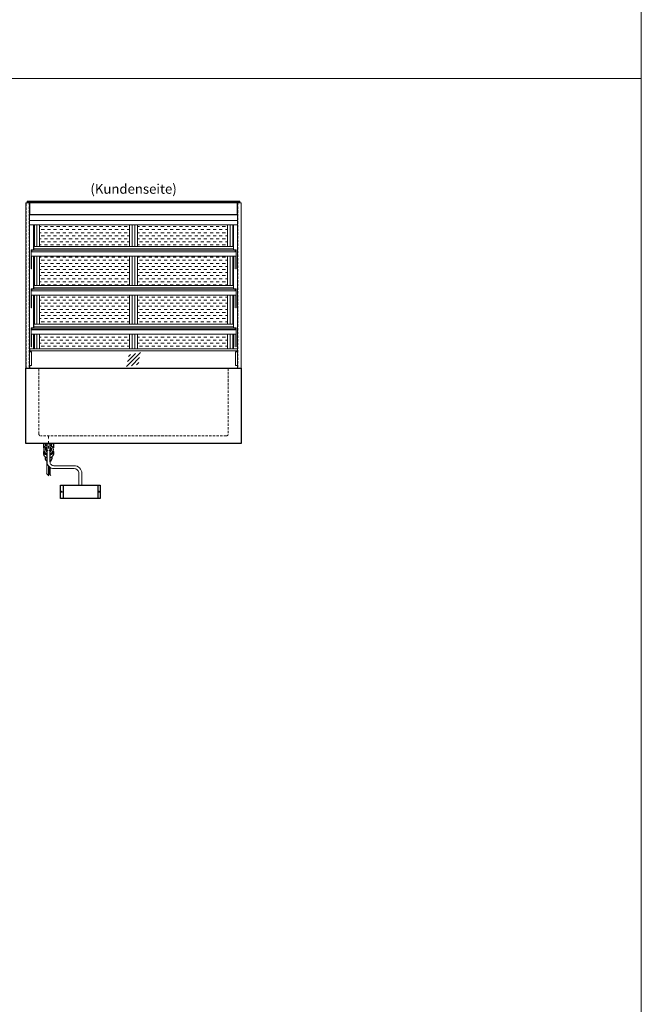
# Model space of a CAD drawing. Units: millimetres. Extents: x 77325 to 178020, y -90180 to -20780.
# Drawn here: x 124803 to 128020, y -59172 to -54076 of the extents above; entities that cross this region are included whole.
import ezdxf
from ezdxf.enums import TextEntityAlignment as Align

# ---------------------------------------------------------------- set-up
doc = ezdxf.new("R2010")
doc.units = ezdxf.units.MM
doc.header["$LTSCALE"] = 2
for name, pattern in [('AUSGEZOGEN', [0]), ('STRICHPUNKT2', [12.7, 6.35, -3.175, 0, -3.175]), ('VERDECKT', [9.525, 6.35, -3.175])]:
    doc.linetypes.add(name, pattern=pattern)
for name, color, linetype, lineweight in [('A_GLAS', 4, 'Continuous', 20), ('A_HILFSLINIEN', 7, 'Continuous', 13), ('A_MITTE', 2, 'STRICHPUNKT2', 13), ('A_SCHRAFFUR', 6, 'Continuous', 5), ('A_TEXT', 7, 'Continuous', 20), ('A_VERDECKT', 5, 'VERDECKT', 13), ('A_VOLL', 3, 'Continuous', 30)]:
    doc.layers.add(name, color=color, linetype=linetype, lineweight=lineweight)
doc.styles.add('ARIAL', font='arial.ttf')

# ---------------------------------------------------------------- blocks, each defined once
blk = doc.blocks.new('glassymbol')
at = {"layer": 'A_HILFSLINIEN', "linetype": 'AUSGEZOGEN', "lineweight": -3}
for p, q in [((-60.1, -60.1), (60.1, 60.1)), ((-52.5, -17.2), (17.2, 52.5)), ((-45, 25.7), (-25.7, 45)), ((-17.2, -52.5), (52.5, 17.2)), ((25.7, -45), (45, -25.7))]:
    blk.add_line(p, q, dxfattribs=at)
blk = doc.blocks.new('Hainzl COLD Rückansicht')
at = {"layer": 'A_VOLL', "ltscale": 2}
for p, q in [((-89.5, 0), (-89.5, -70)), ((89.5, 0), (89.5, -70))]:
    blk.add_line(p, q, dxfattribs=at)
blk.add_lwpolyline([(-102.5, 0), (102.5, 0), (102.5, -70), (-102.5, -70)], close=True, dxfattribs=at)
for centre in [(-97.5, -35), (97.5, -35)]:
    blk.add_circle(centre, 2.5, dxfattribs=at)

msp = doc.modelspace()

# ---------------------------------------------------------------- hatches: boundary and pattern name
at = {"layer": 'A_SCHRAFFUR', "lineweight": 5, "ltscale": 0.2}
h = msp.add_hatch(dxfattribs=at)
h.set_pattern_fill('DASH', color=256, scale=5, style=0)
h.set_pattern_definition([(0, (84767.036, -39335.165), (15.875, 15.875), [15.875, -15.875])])
h.paths.add_polyline_path([(124905.8, -55136.9), (124905.8, -55248.9), (125371.8, -55248.9), (125371.8, -55136.9)])
h.paths.add_polyline_path([(125878.8, -55248.9), (125878.8, -55136.9), (125412.8, -55136.9), (125412.8, -55248.9)])
h.paths.add_polyline_path([(124905.8, -55299.9), (124905.8, -55450.9), (125371.8, -55450.9), (125371.8, -55299.9)])
h.paths.add_polyline_path([(125412.8, -55299.9), (125412.8, -55450.9), (125878.8, -55450.9), (125878.8, -55299.9)])
h.paths.add_polyline_path([(124905.8, -55501.9), (124905.8, -55651.9), (125371.8, -55651.9), (125371.8, -55501.9)])
h.paths.add_polyline_path([(125878.8, -55651.9), (125878.8, -55501.9), (125412.8, -55501.9), (125412.8, -55651.9)])
h.paths.add_polyline_path([(124905.8, -55702.9), (124905.8, -55778.9), (125371.8, -55778.9), (125371.8, -55702.9)])
h.paths.add_polyline_path([(125412.8, -55702.9), (125412.8, -55778.9), (125878.8, -55778.9), (125878.8, -55702.9)])

# ---------------------------------------------------------------- linework, layer by layer
at = {"layer": 'A_GLAS', "ltscale": 2}
for points in [[(125940.8, -55016.4), (124843.8, -55016.4), (124843.8, -55022.4), (125940.8, -55022.4)], [(124865.8, -55268.9), (125918.8, -55268.9), (125918.8, -55276.9), (124865.8, -55276.9)], [(124865.8, -55470.9), (125918.8, -55470.9), (125918.8, -55478.9), (124865.8, -55478.9)], [(124865.8, -55671.9), (125918.8, -55671.9), (125918.8, -55679.9), (124865.8, -55679.9)]]:
    msp.add_lwpolyline(points, close=True, dxfattribs=at)
for points in [[(124854.8, -55789.9), (124854.8, -55794.9)], [(125929.8, -55789.9), (125929.8, -55794.9)], [(125929.8, -55864.9), (125929.8, -55879.9), (124854.8, -55879.9), (124854.8, -55864.9)]]:
    msp.add_lwpolyline(points, dxfattribs=at)
at = {"layer": 'A_HILFSLINIEN', "color": 8, "ltscale": 2}
msp.add_lwpolyline([(117019.8, -49379.9), (128019.8, -49379.9), (128019.8, -69379.9), (117019.8, -69379.9)], close=True, dxfattribs=at)
msp.add_lwpolyline([(106019.8, -54379.9), (128019.8, -54379.9)], dxfattribs=at)
at = {"layer": 'A_MITTE'}
msp.add_line((124952.3, -56294.9), (124952.3, -56229.9), dxfattribs=at)
at = {"layer": 'A_VERDECKT', "color": 144}
for points in [[(124836.3, -55023.9), (124852.3, -55023.9), (124852.3, -55878.9), (124836.3, -55878.9)], [(125948.3, -55023.9), (125932.3, -55023.9), (125932.3, -55878.9), (125948.3, -55878.9)]]:
    msp.add_lwpolyline(points, close=True, dxfattribs=at)
at = {"layer": 'A_VERDECKT'}
msp.add_lwpolyline([(125882.3, -55879.9), (125882.3, -56219.9, -0.414214), (125872.3, -56229.9), (124912.3, -56229.9, -0.414214), (124902.3, -56219.9), (124902.3, -55879.9)], format="xyb", dxfattribs=at)
msp.add_lwpolyline([(124937.3, -56269.9), (124937.3, -56304.9), (124967.3, -56304.9), (124967.3, -56269.9)], dxfattribs=at)
at = {"layer": 'A_VOLL', "color": 241, "lineweight": 5}
for p, q in [((124943.3, -56269.9), (124943.3, -56426.9)), ((124961.3, -56269.9), (124961.3, -56372.1)), ((124951.3, -56384.8), (124951.3, -56434.9)), ((124955.3, -56389.4), (124955.3, -56426.9)), ((124961.3, -56394.1), (124961.3, -56432.9)), ((124953.3, -56436.9), (124941.3, -56424.9)), ((124963.3, -56434.9), (124953.3, -56424.9))]:
    msp.add_line(p, q, dxfattribs=at)
at = {"layer": 'A_VOLL', "color": 252, "lineweight": 13}
for points in [[(124853.8, -55022.9), (124853.8, -55879.9), (124834.8, -55879.9), (124834.8, -55022.9)], [(125949.8, -55022.9), (125949.8, -55879.9), (125930.8, -55879.9), (125930.8, -55022.9)], [(124875.8, -55268.9), (124865.8, -55268.9), (124865.8, -55276.9), (124875.8, -55276.9), (124875.8, -55277.9), (124864.8, -55277.9), (124864.8, -55267.9), (124875.8, -55267.9)], [(124875.8, -55268.9), (125908.8, -55268.9), (125908.8, -55248.9), (124875.8, -55248.9)], [(125908.8, -55268.9), (125918.8, -55268.9), (125918.8, -55276.9), (125908.8, -55276.9), (125908.8, -55277.9), (125919.8, -55277.9), (125919.8, -55267.9), (125908.8, -55267.9)], [(124875.8, -55470.9), (124865.8, -55470.9), (124865.8, -55478.9), (124875.8, -55478.9), (124875.8, -55479.9), (124864.8, -55479.9), (124864.8, -55469.9), (124875.8, -55469.9)], [(124875.8, -55470.9), (125908.8, -55470.9), (125908.8, -55450.9), (124875.8, -55450.9)], [(125908.8, -55470.9), (125918.8, -55470.9), (125918.8, -55478.9), (125908.8, -55478.9), (125908.8, -55479.9), (125919.8, -55479.9), (125919.8, -55469.9), (125908.8, -55469.9)], [(124875.8, -55671.9), (124865.8, -55671.9), (124865.8, -55679.9), (124875.8, -55679.9), (124875.8, -55680.9), (124864.8, -55680.9), (124864.8, -55670.9), (124875.8, -55670.9)], [(124875.8, -55671.9), (125908.8, -55671.9), (125908.8, -55651.9), (124875.8, -55651.9)], [(125908.8, -55671.9), (125918.8, -55671.9), (125918.8, -55679.9), (125908.8, -55679.9), (125908.8, -55680.9), (125919.8, -55680.9), (125919.8, -55670.9), (125908.8, -55670.9)], [(124854.8, -55778.9), (125929.8, -55778.9), (125929.8, -55789.9), (124854.8, -55789.9)]]:
    msp.add_lwpolyline(points, close=True, dxfattribs=at)
for points in [[(125942.8, -55022.9), (125942.8, -55014.9), (124841.8, -55014.9), (124841.8, -55022.9)], [(124875.8, -55261.9), (125908.8, -55261.9)], [(124875.8, -55463.9), (125908.8, -55463.9)], [(124875.8, -55664.9), (125908.8, -55664.9)], [(124853.8, -55794.9), (124864.8, -55794.9), (124864.8, -55864.9), (124853.8, -55864.9)], [(125930.8, -55864.9), (125919.8, -55864.9), (125919.8, -55794.9), (125930.8, -55794.9)]]:
    msp.add_lwpolyline(points, dxfattribs=at)
at = {"layer": 'A_VOLL', "color": 94}
msp.add_lwpolyline([(125930.8, -55022.9), (124853.8, -55022.9), (124853.8, -55083.7), (125930.8, -55083.7)], close=True, dxfattribs=at)
at = {"layer": 'A_VOLL', "color": 94, "linetype": 'Continuous', "lineweight": 13}
for points in [[(124853.8, -55083.7), (125930.8, -55083.7), (125930.8, -55136.9), (124853.8, -55136.9)], [(125922.8, -55299.9), (124861.8, -55299.9), (124861.8, -55277.9), (125922.8, -55277.9)], [(125922.8, -55501.9), (124861.8, -55501.9), (124861.8, -55479.9), (125922.8, -55479.9)], [(125922.8, -55702.9), (124861.8, -55702.9), (124861.8, -55680.9), (125922.8, -55680.9)]]:
    msp.add_lwpolyline(points, close=True, dxfattribs=at)
for points in [[(124853.8, -55115.6), (125930.8, -55115.6)], [(124874.8, -55266.9), (124874.8, -55136.9)], [(124878.8, -55248.9), (124878.8, -55136.9)], [(125905.8, -55248.9), (125905.8, -55136.9)], [(125909.8, -55266.9), (125909.8, -55136.9)], [(124861.8, -55277.9), (124861.8, -55266.9), (124875.8, -55266.9), (124875.8, -55267.9)], [(124864.8, -55268.9), (124863.8, -55268.9), (124863.8, -55277.9)], [(125922.8, -55277.9), (125922.8, -55266.9), (125908.8, -55266.9), (125908.8, -55267.9)], [(125919.8, -55268.9), (125920.8, -55268.9), (125920.8, -55277.9)], [(124861.8, -55299.9), (124861.8, -55365.2), (124863.8, -55365.2), (124863.8, -55299.9)], [(124875.8, -55299.9), (124875.8, -55365.2), (124873.8, -55365.2), (124873.8, -55299.9)], [(124878.8, -55450.9), (124878.8, -55299.9)], [(125905.8, -55450.9), (125905.8, -55299.9)], [(125908.8, -55299.9), (125908.8, -55365.2), (125910.8, -55365.2), (125910.8, -55299.9)], [(125922.8, -55299.9), (125922.8, -55365.2), (125920.8, -55365.2), (125920.8, -55299.9)], [(124874.8, -55468.9), (124874.8, -55365.2)], [(125909.8, -55468.9), (125909.8, -55365.2)], [(124861.8, -55479.9), (124861.8, -55468.9), (124875.8, -55468.9), (124875.8, -55469.9)], [(124864.8, -55470.9), (124863.8, -55470.9), (124863.8, -55479.9)], [(125922.8, -55479.9), (125922.8, -55468.9), (125908.8, -55468.9), (125908.8, -55469.9)], [(125919.8, -55470.9), (125920.8, -55470.9), (125920.8, -55479.9)], [(124861.8, -55501.9), (124861.8, -55567.2), (124863.8, -55567.2), (124863.8, -55501.9)], [(124875.8, -55501.9), (124875.8, -55567.2), (124873.8, -55567.2), (124873.8, -55501.9)], [(124878.8, -55651.9), (124878.8, -55501.9)], [(125905.8, -55651.9), (125905.8, -55501.9)], [(125908.8, -55501.9), (125908.8, -55567.2), (125910.8, -55567.2), (125910.8, -55501.9)], [(125922.8, -55501.9), (125922.8, -55567.2), (125920.8, -55567.2), (125920.8, -55501.9)], [(124874.8, -55669.9), (124874.8, -55567.2)], [(125909.8, -55669.9), (125909.8, -55567.2)], [(124861.8, -55680.9), (124861.8, -55669.9), (124875.8, -55669.9), (124875.8, -55670.9)], [(124864.8, -55671.9), (124863.8, -55671.9), (124863.8, -55680.9)], [(125922.8, -55680.9), (125922.8, -55669.9), (125908.8, -55669.9), (125908.8, -55670.9)], [(125919.8, -55671.9), (125920.8, -55671.9), (125920.8, -55680.9)], [(124861.8, -55702.9), (124861.8, -55768.2), (124863.8, -55768.2), (124863.8, -55702.9)], [(124875.8, -55702.9), (124875.8, -55768.2), (124873.8, -55768.2), (124873.8, -55702.9)], [(124878.8, -55778.9), (124878.8, -55702.9)], [(125905.8, -55778.9), (125905.8, -55702.9)], [(125908.8, -55702.9), (125908.8, -55768.2), (125910.8, -55768.2), (125910.8, -55702.9)], [(125922.8, -55702.9), (125922.8, -55768.2), (125920.8, -55768.2), (125920.8, -55702.9)], [(124874.8, -55778.9), (124874.8, -55768.2)], [(125909.8, -55778.9), (125909.8, -55768.2)]]:
    msp.add_lwpolyline(points, dxfattribs=at)
at = {"layer": 'A_VOLL', "color": 23, "lineweight": 13}
for points in [[(124891.8, -55136.9), (124891.8, -55248.9)], [(124905.8, -55136.9), (124905.8, -55248.9)], [(125371.8, -55136.9), (125371.8, -55248.9)], [(125385.8, -55136.9), (125385.8, -55248.9)], [(125398.8, -55136.9), (125398.8, -55248.9)], [(125412.8, -55136.9), (125412.8, -55248.9)], [(125878.8, -55136.9), (125878.8, -55248.9)], [(125892.8, -55136.9), (125892.8, -55248.9)], [(124891.8, -55299.9), (124891.8, -55450.9)], [(124905.8, -55299.9), (124905.8, -55450.9)], [(125371.8, -55299.9), (125371.8, -55450.9)], [(125385.8, -55299.9), (125385.8, -55450.9)], [(125398.8, -55299.9), (125398.8, -55450.9)], [(125412.8, -55299.9), (125412.8, -55450.9)], [(125878.8, -55299.9), (125878.8, -55450.9)], [(125892.8, -55299.9), (125892.8, -55450.9)], [(124891.8, -55501.9), (124891.8, -55651.9)], [(124905.8, -55501.9), (124905.8, -55651.9)], [(125371.8, -55501.9), (125371.8, -55651.9)], [(125385.8, -55501.9), (125385.8, -55651.9)], [(125398.8, -55501.9), (125398.8, -55651.9)], [(125412.8, -55501.9), (125412.8, -55651.9)], [(125878.8, -55501.9), (125878.8, -55651.9)], [(125892.8, -55501.9), (125892.8, -55651.9)], [(124891.8, -55702.9), (124891.8, -55778.9)], [(124905.8, -55702.9), (124905.8, -55778.9)], [(125371.8, -55702.9), (125371.8, -55778.9)], [(125385.8, -55702.9), (125385.8, -55778.9)], [(125398.8, -55702.9), (125398.8, -55778.9)], [(125412.8, -55702.9), (125412.8, -55778.9)], [(125878.8, -55702.9), (125878.8, -55778.9)], [(125892.8, -55702.9), (125892.8, -55778.9)]]:
    msp.add_lwpolyline(points, dxfattribs=at)
at = {"layer": 'A_VOLL', "ltscale": 2}
msp.add_lwpolyline([(124834.8, -55879.9), (125949.8, -55879.9), (125949.8, -56269.9), (124834.8, -56269.9)], close=True, dxfattribs=at)
at = {"layer": 'A_VOLL', "color": 32, "linetype": 'ByBlock', "lineweight": -2}
for points in [[(124929.4, -56290.9), (124927.3, -56290.9), (124927.3, -56269.9), (124977.3, -56269.9), (124977.3, -56290.9), (124975.2, -56290.9)], [(124927.3, -56325.7), (124927.3, -56310.8)], [(124977.3, -56310.8), (124977.3, -56325.7)]]:
    msp.add_lwpolyline(points, dxfattribs=at)
at = {"layer": 'A_VOLL', "color": 62, "lineweight": 5}
for points in [[(124944.8, -56269.9), (124944.8, -56364.4, 0.414214), (124979.8, -56399.4), (125084.8, -56399.4, -0.414214), (125109.8, -56424.4), (125109.8, -56484.4)], [(124959.8, -56269.9), (124959.8, -56364.4, 0.414214), (124979.8, -56384.4), (125084.8, -56384.4, -0.414214), (125124.8, -56424.4), (125124.8, -56484.4)]]:
    msp.add_lwpolyline(points, format="xyb", dxfattribs=at)
at = {"layer": 'A_VOLL', "color": 32, "linetype": 'ByBlock', "lineweight": -2}
for points in [[(124934.3, -56338), (124934.3, -56344.9, 0.268201), (124943.3, -56360.5, 0.268201)], [(124961.3, -56360.4, 0.267697), (124970.3, -56344.9), (124970.3, -56338)]]:
    msp.add_lwpolyline(points, format="xyb", dxfattribs=at)
for radius, start, end in [(25, 111.0642, 248.9358), (15, 126.8, 233.2), (25, 291.1362, 68.8638), (15, 306.9399, 53.0601)]:
    msp.add_arc((124952.3, -56300.9), radius, start, end, dxfattribs=at)
for centre, start_param, end_param in [((124952.3, -56310.8), 6.047039, 7.486342), ((124952.3, -56310.8), 8.222878, 9.660925), ((124952.3, -56325.7), 0, 1.203156), ((124952.3, -56325.7), 1.939692, 3.141593)]:
    msp.add_ellipse(centre, major_axis=(-25, 0), ratio=0.707107, start_param=start_param, end_param=end_param, dxfattribs=at)

# ---------------------------------------------------------------- block references
at = {"layer": 'A_HILFSLINIEN', "xscale": 0.6, "yscale": 0.6, "zscale": 0.6}
msp.add_blockref('glassymbol', (125392.3, -55835), dxfattribs=at)
at = {"layer": 'A_VOLL'}
msp.add_blockref('Hainzl COLD Rückansicht', (125117.3, -56484.4), dxfattribs=at)

# ---------------------------------------------------------------- texts
at = {"layer": 'A_TEXT', "linetype": 'AUSGEZOGEN', "lineweight": 9, "style": 'ARIAL'}
msp.add_text('(Kundenseite)', height=50, dxfattribs=at).set_placement((125392.3, -54958.2), align=Align.MIDDLE)

doc.saveas('drawing.dxf')
